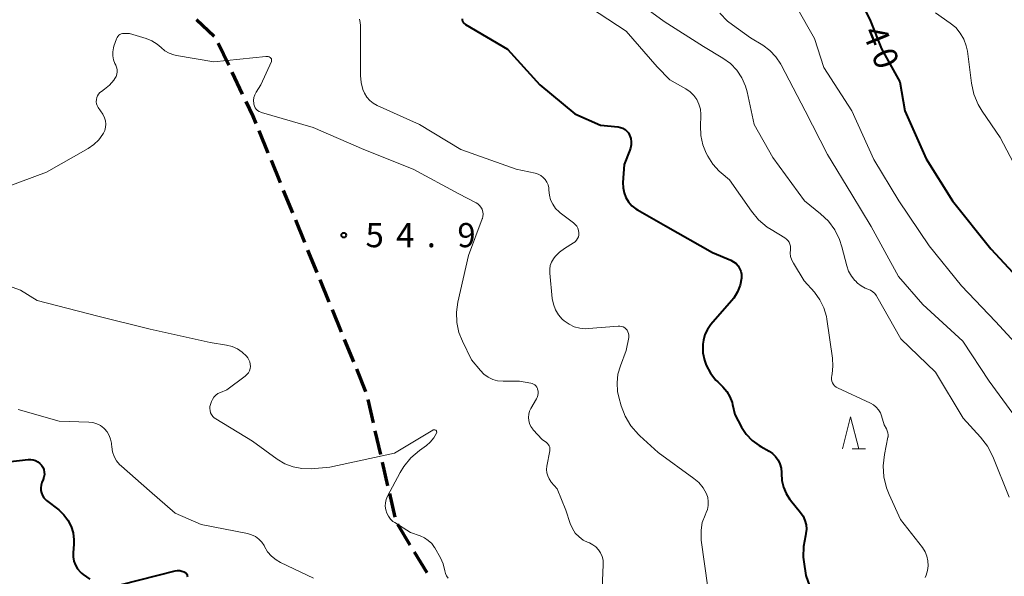
# Model space of a CAD drawing. Units: metres. Extents: x -80000 to -78000, y 34500 to 36000.
# Drawn here: x -78921 to -78768, y 35775 to 35861 of the extents above; entities that cross this region are included whole.
import ezdxf

# ---------------------------------------------------------------- set-up
doc = ezdxf.new("R2010")
doc.units = ezdxf.units.M
for name, color, linetype, lineweight in [('210300_徒歩道', 7, 'Continuous', 70), ('633200_針葉樹林', 7, 'Continuous', 13), ('710100_等高線(計曲線)', 7, 'Continuous', 40), ('710200_等高線(主曲線)', 7, 'Continuous', 13), ('731200_図化機測定による標高点', 7, 'Continuous', 40)]:
    doc.layers.add(name, color=color, linetype=linetype, lineweight=lineweight)
doc.styles.add('Style-WORKING', font='MS Gothic.ttf')

msp = doc.modelspace()

# ---------------------------------------------------------------- linework, layer by layer
at = {"layer": '210300_徒歩道', "linetype": 'Continuous', "lineweight": 70}
for p, q in [((-78890.95, 35858.53), (-78893.68, 35861.1)), ((-78888.7, 35854.08), (-78890.32, 35857.47)), ((-78886.55, 35849.57), (-78888.16, 35852.96)), ((-78882.56, 35840.4), (-78883.98, 35843.87)), ((-78880.67, 35835.78), (-78882.09, 35839.25)), ((-78878.77, 35831.15), (-78880.2, 35834.62)), ((-78876.88, 35826.52), (-78878.3, 35829.99)), ((-78874.99, 35821.89), (-78876.41, 35825.36)), ((-78873.09, 35817.27), (-78874.51, 35820.74)), ((-78871.2, 35812.64), (-78872.62, 35816.11)), ((-78869.3, 35808.01), (-78870.73, 35811.48)), ((-78867.41, 35803.38), (-78868.83, 35806.86)), ((-78866.24, 35798.53), (-78867.08, 35802.18)), ((-78865.12, 35793.65), (-78865.96, 35797.31)), ((-78864, 35788.78), (-78864.84, 35792.43)), ((-78862.88, 35783.91), (-78863.72, 35787.56)), ((-78860.52, 35779.54), (-78862.46, 35782.75)), ((-78857.93, 35775.26), (-78859.87, 35778.47))]:
    msp.add_line(p, q, dxfattribs=at)
at = {"layer": '210300_徒歩道', "linetype": 'Continuous', "lineweight": 70, "flags": 128}
msp.add_lwpolyline([(-78884.46, 35845.03), (-78884.91, 35846.14), (-78886.01, 35848.44)], dxfattribs=at)
at = {"layer": '633200_針葉樹林', "linetype": 'Continuous', "lineweight": 13}
msp.add_line((-78791.97, 35794.49), (-78789.89, 35794.49), dxfattribs=at)
at = {"layer": '633200_針葉樹林', "linetype": 'Continuous', "lineweight": 13, "flags": 128}
msp.add_lwpolyline([(-78793.43, 35794.49), (-78792.18, 35799.49), (-78790.93, 35794.49)], dxfattribs=at)
at = {"layer": '710100_等高線(計曲線)', "linetype": 'Continuous', "lineweight": 40, "flags": 128}
for points, elevation in [([(-78790.08, 35862.92), (-78789.09, 35860.91), (-78787.39, 35856.61), (-78784.54, 35851.46), (-78783.77, 35847), (-78780.46, 35839.54), (-78776.35, 35833)], 40), ([(-78852.49, 35861.26), (-78852.46, 35861.07), (-78852.39, 35860.89), (-78852.3, 35860.71), (-78852.17, 35860.56), (-78852.02, 35860.43), (-78851.94, 35860.38), (-78845.43, 35856.57), (-78840.4, 35851), (-78835, 35846.52), (-78831, 35844.74), (-78828.26, 35844.48), (-78827.89, 35844.41), (-78827.53, 35844.27), (-78827.2, 35844.08), (-78826.92, 35843.83), (-78826.67, 35843.54), (-78826.48, 35843.19), (-78826.31, 35842.71), (-78826.23, 35842.19), (-78826.24, 35841.68), (-78826.34, 35841.17), (-78826.44, 35840.86), (-78827.34, 35838.66), (-78827.52, 35835.83), (-78827.5, 35835.04), (-78827.34, 35834.26), (-78827.06, 35833.52), (-78826.64, 35832.85), (-78826.12, 35832.25), (-78825.5, 35831.76), (-78825.24, 35831.59), (-78820.89, 35829.11), (-78813.64, 35825), (-78810.77, 35823.78), (-78810.35, 35823.56), (-78809.97, 35823.27), (-78809.66, 35822.92), (-78809.41, 35822.52), (-78809.23, 35822.08), (-78809.13, 35821.62), (-78809.11, 35821.15), (-78809.13, 35821), (-78809.34, 35819.91), (-78809.74, 35818.86), (-78810.32, 35817.91), (-78810.66, 35817.48), (-78813.86, 35813.8), (-78814.39, 35813.06), (-78814.79, 35812.25), (-78815.03, 35811.38), (-78815.12, 35810.74), (-78815.13, 35810.61), (-78815.1, 35809.44), (-78814.88, 35808.28), (-78814.6, 35807.51), (-78813.94, 35806.28), (-78813.08, 35805.17)], 50), ([(-78776.35, 35833), (-78770.44, 35825.56), (-78765, 35819.71)], 40), ([(-78813.08, 35805.17), (-78812.81, 35804.9), (-78812.02, 35804.13), (-78811.4, 35803.41), (-78810.92, 35802.6), (-78810.58, 35801.71), (-78810.51, 35801.42), (-78810.16, 35799.84), (-78809.1, 35797.9), (-78808.37, 35796.78), (-78807.45, 35795.81), (-78806.38, 35795.02), (-78806.12, 35794.86), (-78804.85, 35794.15), (-78804.3, 35793.77), (-78803.82, 35793.31), (-78803.44, 35792.76), (-78803.15, 35792.16), (-78802.97, 35791.52), (-78802.9, 35790.86), (-78802.91, 35790.67), (-78802.86, 35789.6), (-78802.62, 35788.55), (-78802.21, 35787.56), (-78801.63, 35786.66), (-78801.52, 35786.52), (-78799.94, 35784.61), (-78799.55, 35784.04), (-78799.27, 35783.41), (-78799.1, 35782.74), (-78799.04, 35782.05), (-78799.11, 35781.36), (-78799.2, 35781), (-78799.51, 35779.37), (-78799.54, 35777.71), (-78799.45, 35776.95), (-78799.13, 35774.87), (-78796.34, 35767)], 50), ([(-78923, 35792.51), (-78919.83, 35792.86), (-78919.44, 35792.87), (-78919.05, 35792.81), (-78918.67, 35792.68), (-78918.32, 35792.49), (-78918.02, 35792.24), (-78917.78, 35791.98), (-78917.57, 35791.65), (-78917.42, 35791.29), (-78917.34, 35790.91), (-78917.32, 35790.52), (-78917.38, 35790.13), (-78917.49, 35789.77), (-78917.69, 35789.29), (-78917.82, 35788.89), (-78917.87, 35788.48), (-78917.85, 35788.07), (-78917.76, 35787.66), (-78917.6, 35787.28), (-78917.38, 35786.93), (-78917.1, 35786.62), (-78916.96, 35786.5), (-78915.08, 35785.03), (-78914.3, 35784.29), (-78913.66, 35783.44), (-78913.17, 35782.48), (-78912.86, 35781.46), (-78912.74, 35780.4), (-78912.75, 35779.73), (-78912.85, 35778.39), (-78912.84, 35777.73), (-78912.72, 35777.07)], 60), ([(-78912.72, 35777.07), (-78912.49, 35776.45), (-78912.15, 35775.87), (-78911.71, 35775.37), (-78911.53, 35775.2), (-78911.29, 35775), (-78910.26, 35774.26)], 60), ([(-78905.35, 35773.47), (-78897.01, 35775.56), (-78896.66, 35775.62), (-78896.31, 35775.61), (-78895.96, 35775.55), (-78895.64, 35775.42), (-78895.55, 35775.38), (-78895.43, 35775.3), (-78895.32, 35775.19), (-78895.23, 35775.08), (-78895.17, 35774.94), (-78895.13, 35774.8), (-78895.11, 35774.65)], 60)]:
    msp.add_lwpolyline(points, dxfattribs=dict(at, elevation=elevation))
at = {"layer": '710200_等高線(主曲線)', "linetype": 'Continuous', "lineweight": 13, "flags": 128}
for points, elevation in [([(-78834.04, 35863.96), (-78827, 35859.36), (-78822.2, 35853.8), (-78820.23, 35851.77), (-78817.76, 35850.39), (-78817.1, 35849.93), (-78816.53, 35849.37)], 48), ([(-78827, 35865.2), (-78821.14, 35860.86), (-78815, 35856.97), (-78812, 35855.16), (-78810.85, 35854.32), (-78809.87, 35853.3), (-78809.08, 35852.12), (-78808.51, 35850.83), (-78808.25, 35849.92), (-78807.15, 35844.85), (-78804.24, 35839.76), (-78799.36, 35833), (-78796.85, 35831), (-78795.64, 35829.85), (-78794.65, 35828.51), (-78793.91, 35827.01), (-78793.55, 35825.89), (-78792.79, 35822.93), (-78792.5, 35822.1), (-78792.07, 35821.33), (-78791.51, 35820.65), (-78791.43, 35820.57), (-78791.1, 35820.25), (-78790.55, 35819.8), (-78789.94, 35819.46), (-78789.51, 35819.29), (-78789.12, 35819.13), (-78788.76, 35818.89), (-78788.45, 35818.6), (-78788.19, 35818.26), (-78788.14, 35818.18), (-78784.39, 35811.61), (-78779, 35806.42), (-78774.72, 35799.28), (-78772.03, 35796.33), (-78770.96, 35794.95), (-78770.13, 35793.32), (-78767.57, 35787)], 46), ([(-78800.53, 35863), (-78797.79, 35858.21)], 42), ([(-78779, 35862.17), (-78776.71, 35860.59), (-78775.87, 35859.89), (-78775.16, 35859.05), (-78774.61, 35858.11), (-78774.23, 35857.08), (-78774.06, 35856.24), (-78773.41, 35851.26), (-78773.04, 35849.56), (-78772.37, 35847.95), (-78771.76, 35846.92), (-78769, 35842.86), (-78764.91, 35835.09)], 38), ([(-78868.41, 35861.2), (-78868.28, 35860.67), (-78868.25, 35860.21), (-78868.26, 35852.44), (-78868.16, 35851.36), (-78867.88, 35850.31), (-78867.63, 35849.71), (-78867.27, 35849.11), (-78866.82, 35848.59)], 52), ([(-78812.48, 35862.15), (-78811.27, 35860.9), (-78810.54, 35860.33), (-78807.7, 35858.3), (-78805.83, 35857.17), (-78804.72, 35856.36), (-78803.78, 35855.37), (-78803.02, 35854.23), (-78802.95, 35854.1), (-78799.22, 35847), (-78795.79, 35840.21), (-78791.99, 35834.01), (-78788.97, 35829), (-78784.75, 35821.25), (-78781, 35816.91), (-78774.78, 35811.22), (-78770.69, 35805), (-78764.89, 35797.11)], 44), ([(-78906.02, 35853.04), (-78906.04, 35853.41), (-78906.12, 35853.77), (-78906.23, 35854.07), (-78906.36, 35854.32), (-78906.58, 35854.9), (-78906.7, 35855.51), (-78906.71, 35856.12), (-78906.61, 35856.74), (-78906.52, 35857.03), (-78906.13, 35858.17), (-78906.04, 35858.37), (-78905.93, 35858.54), (-78905.78, 35858.7), (-78905.6, 35858.82), (-78905.41, 35858.92), (-78905.21, 35858.98), (-78904.99, 35859), (-78904.97, 35859), (-78904.09, 35859), (-78901.54, 35858.23), (-78900.64, 35857.87), (-78899.81, 35857.35), (-78899.19, 35856.81), (-78898.61, 35856.31), (-78897.95, 35855.93), (-78897.23, 35855.66), (-78896.8, 35855.56), (-78891, 35854.57), (-78882.92, 35855.42), (-78882.75, 35855.42), (-78882.59, 35855.4), (-78882.43, 35855.34), (-78882.28, 35855.26), (-78882.24, 35855.23), (-78882.18, 35855.17), (-78882.13, 35855.11), (-78882.09, 35855.04), (-78882.06, 35854.96), (-78882.05, 35854.87), (-78882.05, 35854.79), (-78882.07, 35854.71), (-78882.09, 35854.65), (-78883.74, 35851)], 54), ([(-78797.79, 35858.21), (-78796.32, 35853.68), (-78792.02, 35847), (-78788.58, 35839.42), (-78784.71, 35833), (-78779.99, 35826.01), (-78775, 35819.84), (-78769.72, 35814.28), (-78764.86, 35809)], 42), ([(-78926.93, 35833.77), (-78917, 35837.45), (-78910.51, 35841.12), (-78909.62, 35841.73), (-78908.86, 35842.48), (-78908.23, 35843.35), (-78908.16, 35843.49), (-78907.95, 35843.94), (-78907.83, 35844.43), (-78907.8, 35844.92), (-78907.85, 35845.42), (-78907.98, 35845.9), (-78908.2, 35846.35), (-78908.26, 35846.45), (-78908.96, 35847.51), (-78909.11, 35847.79), (-78909.21, 35848.09), (-78909.26, 35848.4), (-78909.25, 35848.72), (-78909.18, 35849.03), (-78909.07, 35849.32), (-78908.9, 35849.59), (-78908.69, 35849.82), (-78908.47, 35850), (-78907.98, 35850.33), (-78907.2, 35850.97), (-78906.53, 35851.74), (-78906.36, 35852), (-78906.19, 35852.33), (-78906.07, 35852.68), (-78906.02, 35853.04)], 54), ([(-78883.74, 35851), (-78884.46, 35849.86), (-78884.66, 35849.46), (-78884.79, 35849.03), (-78884.85, 35848.59), (-78884.83, 35848.14), (-78884.8, 35848), (-78884.72, 35847.72), (-78884.6, 35847.46), (-78884.43, 35847.23), (-78884.22, 35847.03), (-78883.98, 35846.86), (-78883.71, 35846.75), (-78883.63, 35846.72), (-78875.59, 35844.41), (-78867.74, 35841), (-78860.1, 35837.9), (-78853, 35834.09), (-78850.32, 35832.72), (-78850.02, 35832.53), (-78849.76, 35832.3), (-78849.55, 35832.02), (-78849.38, 35831.71), (-78849.36, 35831.64), (-78849.26, 35831.3), (-78849.22, 35830.95), (-78849.25, 35830.59), (-78849.33, 35830.25), (-78849.35, 35830.2), (-78851.5, 35824.5), (-78853.15, 35817.29), (-78853.36, 35815.72), (-78853.3, 35814.13), (-78852.97, 35812.58), (-78852.43, 35811.23), (-78851, 35808.32), (-78849.64, 35806.66), (-78849.09, 35806.1), (-78848.45, 35805.64), (-78847.73, 35805.29), (-78846.97, 35805.08), (-78846.13, 35805), (-78843.6, 35805), (-78841.81, 35804.71), (-78841.59, 35804.65), (-78841.38, 35804.56), (-78841.19, 35804.43), (-78841.03, 35804.27), (-78840.89, 35804.08), (-78840.79, 35803.87), (-78840.76, 35803.79), (-78840.7, 35803.46), (-78840.69, 35803.13), (-78840.73, 35802.8), (-78840.84, 35802.49), (-78840.94, 35802.29), (-78841.8, 35800.79), (-78842.01, 35800.35), (-78842.14, 35799.87), (-78842.18, 35799.38), (-78842.14, 35798.9), (-78842.01, 35798.42), (-78841.81, 35797.98), (-78841.52, 35797.58), (-78841.44, 35797.48)], 54), ([(-78866.82, 35848.59), (-78866.28, 35848.15), (-78865.69, 35847.82), (-78859.12, 35844.88), (-78852.7, 35841), (-78844.07, 35837.93), (-78841.13, 35837.29), (-78840.68, 35837.15), (-78840.26, 35836.94), (-78839.89, 35836.65), (-78839.57, 35836.31), (-78839.31, 35835.91), (-78839.13, 35835.47), (-78839.02, 35835.02), (-78839, 35834.65), (-78838.93, 35833.89), (-78838.74, 35833.16), (-78838.41, 35832.47), (-78837.98, 35831.84), (-78837.44, 35831.3), (-78837.26, 35831.16), (-78835.18, 35829.6), (-78834.91, 35829.36), (-78834.69, 35829.07), (-78834.52, 35828.75), (-78834.4, 35828.41), (-78834.35, 35828.05), (-78834.35, 35828), (-78834.37, 35827.7), (-78834.44, 35827.41), (-78834.55, 35827.14), (-78834.72, 35826.89), (-78834.92, 35826.67), (-78835.18, 35826.48), (-78836.6, 35825.63), (-78837.38, 35825.06), (-78838.05, 35824.36), (-78838.32, 35824), (-78838.6, 35823.49), (-78838.79, 35822.95), (-78838.89, 35822.38), (-78838.88, 35821.8), (-78838.48, 35817.85), (-78838.31, 35816.96), (-78837.99, 35816.11), (-78837.53, 35815.32), (-78836.93, 35814.63), (-78836.63, 35814.37), (-78835.89, 35813.85), (-78835.07, 35813.47), (-78834.2, 35813.24), (-78833.3, 35813.16), (-78832.88, 35813.18), (-78828.26, 35813.57), (-78827.99, 35813.57), (-78827.73, 35813.52), (-78827.48, 35813.43), (-78827.25, 35813.3), (-78827.05, 35813.13), (-78826.88, 35812.92), (-78826.74, 35812.69), (-78826.65, 35812.44), (-78826.61, 35812.18), (-78826.61, 35811.92), (-78826.63, 35811.77)], 52), ([(-78816.53, 35849.37), (-78816.06, 35848.72), (-78815.72, 35848), (-78815.5, 35847.23), (-78815.42, 35846.43), (-78815.42, 35846.18), (-78815.49, 35844.64), (-78815.43, 35843.16), (-78815.11, 35841.72), (-78814.58, 35840.42), (-78814.33, 35839.93), (-78813.56, 35838.7), (-78812.59, 35837.62), (-78812.28, 35837.35), (-78811, 35836.26), (-78807.58, 35831.38), (-78806.46, 35830.04), (-78805.12, 35828.92), (-78804.54, 35828.55), (-78802.37, 35827.24), (-78802.12, 35827.06), (-78801.91, 35826.83), (-78801.73, 35826.58), (-78801.61, 35826.29), (-78801.53, 35825.99), (-78801.51, 35825.68), (-78801.53, 35825.47), (-78801.56, 35824.91), (-78801.49, 35824.35), (-78801.32, 35823.81), (-78801.07, 35823.32), (-78799.39, 35820.61), (-78797.8, 35818.81), (-78796.96, 35817.66), (-78796.34, 35816.39), (-78795.94, 35815.03), (-78795.87, 35814.62), (-78794.99, 35808.57), (-78794.92, 35807.36), (-78795.06, 35806.16), (-78795.12, 35805.88), (-78795.17, 35805.59), (-78795.16, 35805.3), (-78795.11, 35805.02), (-78795.01, 35804.75), (-78794.86, 35804.5), (-78794.67, 35804.28), (-78794.44, 35804.1), (-78794.21, 35803.97), (-78789.09, 35801.61), (-78788.62, 35801.34), (-78788.2, 35800.99), (-78787.85, 35800.57), (-78787.57, 35800.1), (-78787.39, 35799.61), (-78787, 35798.22), (-78786.63, 35797.61), (-78786.49, 35797.33), (-78786.4, 35797.02), (-78786.36, 35796.71), (-78786.38, 35796.4), (-78786.4, 35796.3), (-78786.95, 35793.62), (-78787.15, 35791.89), (-78787.04, 35790.15)], 48), ([(-78927.66, 35821.54), (-78921, 35819.12), (-78918.44, 35817.56), (-78909, 35815.12), (-78900.9, 35813.1), (-78891.56, 35811), (-78889.04, 35810.6), (-78888.17, 35810.39), (-78887.35, 35810.02), (-78886.6, 35809.52), (-78885.96, 35808.9), (-78885.75, 35808.64), (-78885.56, 35808.34), (-78885.42, 35808.01), (-78885.35, 35807.67), (-78885.33, 35807.31), (-78885.38, 35806.96), (-78885.49, 35806.62), (-78885.65, 35806.31), (-78885.87, 35806.03), (-78886.15, 35805.77), (-78889, 35803.67), (-78890, 35803.27), (-78890.37, 35803.08), (-78890.71, 35802.83), (-78890.99, 35802.52), (-78891.22, 35802.17), (-78891.36, 35801.85), (-78891.52, 35801.41), (-78891.61, 35801.09), (-78891.63, 35800.76), (-78891.6, 35800.44), (-78891.52, 35800.12), (-78891.38, 35799.82), (-78891.19, 35799.55), (-78890.95, 35799.32), (-78890.72, 35799.16), (-78885, 35795.7)], 56), ([(-78826.63, 35811.77), (-78827, 35809.8), (-78827.92, 35807.4), (-78828.3, 35806.11), (-78828.44, 35804.77), (-78828.35, 35803.42), (-78828.15, 35802.53), (-78827.77, 35801.2), (-78827.16, 35799.57), (-78826.27, 35798.07), (-78825.13, 35796.75), (-78824.89, 35796.53), (-78822.06, 35793.94), (-78816.5, 35789.93), (-78815.73, 35789.27), (-78815.09, 35788.48), (-78814.57, 35787.54), (-78814.37, 35786.95), (-78814.28, 35786.33), (-78814.29, 35785.71), (-78814.41, 35785.11), (-78814.6, 35784.62), (-78814.78, 35784.22), (-78815.2, 35783.07), (-78815.4, 35781.87), (-78815.4, 35780.65), (-78815.36, 35780.34), (-78814.35, 35773)], 52), ([(-78921.36, 35800.64), (-78915, 35798.8), (-78910.4, 35798.65), (-78909.77, 35798.58), (-78909.17, 35798.4), (-78908.61, 35798.11), (-78908.11, 35797.74), (-78908, 35797.63), (-78907.58, 35797.15), (-78907.26, 35796.6), (-78907.03, 35796), (-78906.91, 35795.37), (-78906.9, 35795.26), (-78906.87, 35794.83), (-78906.75, 35794.07), (-78906.49, 35793.33), (-78906.12, 35792.66), (-78905.63, 35792.06), (-78905.36, 35791.8), (-78901, 35788), (-78897, 35784.51), (-78893, 35782.79), (-78885.78, 35781.36), (-78885.15, 35781.18), (-78884.56, 35780.89), (-78884.04, 35780.5), (-78883.58, 35780.03), (-78883.22, 35779.49), (-78883.14, 35779.34), (-78882.66, 35778.54), (-78882.04, 35777.84), (-78881.32, 35777.26), (-78880.65, 35776.88), (-78875.55, 35774.45)], 58), ([(-78885, 35795.7), (-78881.16, 35792.91), (-78879.98, 35792.2), (-78878.69, 35791.7), (-78877.34, 35791.44), (-78875.9, 35791.42), (-78873, 35791.65), (-78863, 35793.85), (-78857.01, 35797.42), (-78856.95, 35797.45), (-78856.89, 35797.47), (-78856.82, 35797.48), (-78856.75, 35797.47), (-78856.69, 35797.46), (-78856.63, 35797.43), (-78856.57, 35797.39), (-78856.52, 35797.34), (-78856.48, 35797.29), (-78856.45, 35797.23), (-78856.44, 35797.17), (-78856.43, 35797.1), (-78856.43, 35797.03), (-78856.45, 35796.97), (-78856.47, 35796.93), (-78856.89, 35796.2), (-78857.44, 35795.55), (-78858.02, 35795.05), (-78859.11, 35794.26), (-78860.43, 35793.12), (-78861.53, 35791.77), (-78862.09, 35790.84), (-78864.04, 35787.16), (-78864.26, 35786.66), (-78864.38, 35786.13), (-78864.41, 35785.59), (-78864.34, 35785.05), (-78864.18, 35784.53), (-78863.93, 35784.04), (-78863.6, 35783.61), (-78863.21, 35783.24), (-78862.94, 35783.06), (-78860.48, 35781.52), (-78858.99, 35781.01), (-78858.33, 35780.71), (-78857.73, 35780.31), (-78857.2, 35779.8), (-78856.78, 35779.21), (-78856.73, 35779.13), (-78855.86, 35777.61), (-78855.44, 35776.68), (-78855.16, 35775.6), (-78855.06, 35775.18), (-78854.89, 35774.78), (-78854.64, 35774.42)], 56), ([(-78841.44, 35797.48), (-78840.04, 35795.96), (-78839.38, 35795.48), (-78839.21, 35795.33), (-78839.07, 35795.16), (-78838.96, 35794.96), (-78838.89, 35794.75), (-78838.86, 35794.52), (-78838.86, 35794.3), (-78838.88, 35794.2), (-78839.32, 35791.82), (-78839.36, 35791.31), (-78839.32, 35790.8), (-78839.2, 35790.31), (-78838.98, 35789.84), (-78838.69, 35789.42), (-78838.64, 35789.36), (-78837.71, 35788.29), (-78836.4, 35785), (-78835.7, 35782.9), (-78835.37, 35782.13), (-78834.91, 35781.44), (-78834.34, 35780.84), (-78833.68, 35780.35), (-78832.94, 35779.97), (-78832.73, 35779.9), (-78832.2, 35779.63), (-78831.72, 35779.28), (-78831.31, 35778.84), (-78830.99, 35778.35), (-78830.75, 35777.8), (-78830.61, 35777.22), (-78830.57, 35776.63), (-78830.58, 35776.57), (-78830.92, 35769.08)], 54), ([(-78787.04, 35790.15), (-78786.63, 35788.45), (-78786.22, 35787.41), (-78784.44, 35783.56), (-78781.04, 35779.18), (-78780.64, 35778.55), (-78780.35, 35777.85), (-78780.18, 35777.12), (-78780.15, 35776.37), (-78780.24, 35775.62), (-78780.46, 35774.9), (-78780.63, 35774.55)], 48)]:
    msp.add_lwpolyline(points, dxfattribs=dict(at, elevation=elevation))
at = {"layer": '731200_図化機測定による標高点', "linetype": 'Continuous', "lineweight": 40}
msp.add_circle((-78870.85, 35827.68, 54.86), 0.375, dxfattribs=at)

# ---------------------------------------------------------------- texts
at = {"layer": '710100_等高線(計曲線)', "linetype": 'Continuous', "lineweight": 40, "style": 'Style-WORKING'}
for s, p in [('4', (-78790.44, 35859.23, -10)), ('0', (-78789.04, 35855.75, -10))]:
    msp.add_text(s, height=3.75, rotation=292, dxfattribs=at).set_placement(p)
at = {"layer": '731200_図化機測定による標高点', "linetype": 'Continuous', "lineweight": 40, "style": 'Style-WORKING'}
for s, p in [('5', (-78867.47, 35825.81, -10)), ('4', (-78862.72, 35825.81, -10)), ('9', (-78853.22, 35825.81, -10)), ('.', (-78857.97, 35825.81, -10))]:
    msp.add_text(s, height=3.75, dxfattribs=at).set_placement(p)

doc.saveas('drawing.dxf')
